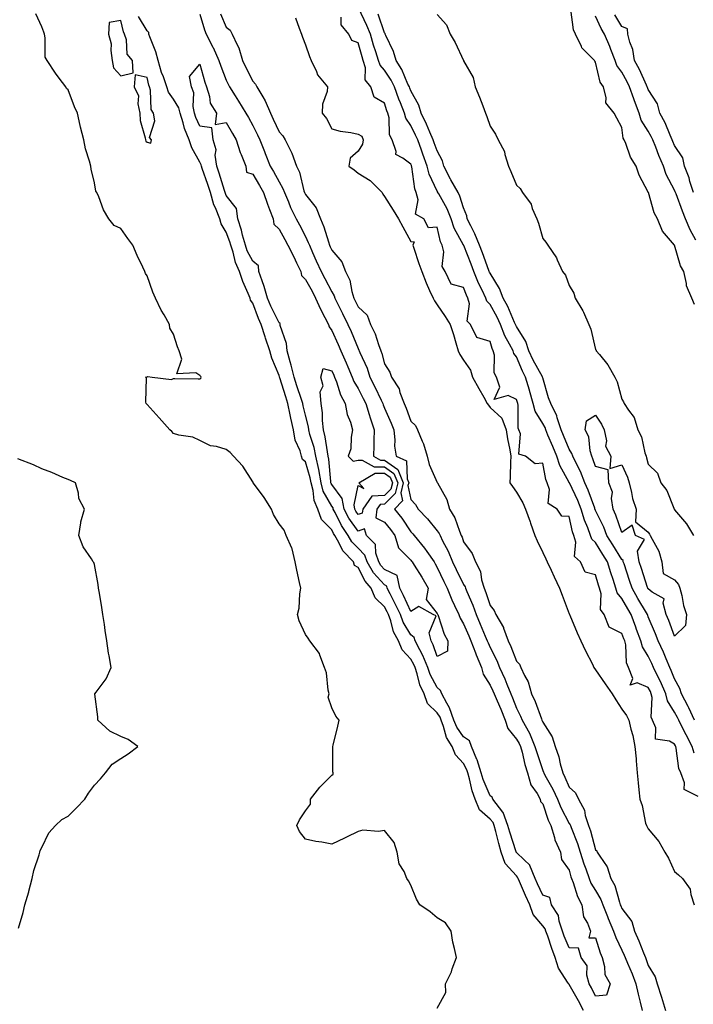
# Model space of a CAD drawing. Units: inches. Extents: x 950003 to 952643, y 7218698 to 7221338.
# Drawn here: x 950690 to 950945, y 7220704 to 7221077 of the extents above; entities that cross this region are included whole.
import ezdxf

# ---------------------------------------------------------------- set-up
doc = ezdxf.new("R2010")
doc.units = ezdxf.units.IN
doc.header["$MEASUREMENT"] = 0
doc.layers.add('Contour_95007218', color=7, linetype='Continuous', true_color=0x9c80eb)

msp = doc.modelspace()

# ---------------------------------------------------------------- linework, layer by layer
at = {"layer": 'Contour_95007218'}
for points in [[(950848.05, 7220702.7, 3186), (950851.26, 7220708.72, 3186), (950851.18, 7220711.92, 3186), (950853.47, 7220716.49, 3186), (950853.74, 7220717.62, 3186), (950855.28, 7220721.92, 3186), (950854.62, 7220725.34, 3186), (950853.92, 7220727.78, 3186), (950853.29, 7220731.92, 3186), (950851.17, 7220735.05, 3186), (950848.05, 7220737.02, 3186), (950845.38, 7220739.26, 3186), (950841.4, 7220741.92, 3186), (950840.19, 7220744.07, 3186), (950838.05, 7220749.36, 3186), (950837.15, 7220751.02, 3186), (950836.45, 7220751.92, 3186), (950835.43, 7220754.54, 3186), (950833.65, 7220757.51, 3186), (950832.8, 7220761.92, 3186), (950831.64, 7220765.51, 3186), (950828.05, 7220770.03, 3186), (950825.78, 7220769.65, 3186), (950819.77, 7220770.2, 3186), (950818.05, 7220769.67, 3186), (950813.66, 7220767.53, 3186), (950812.84, 7220767.12, 3186), (950808.05, 7220764.95, 3186), (950804.32, 7220765.65, 3186), (950802.02, 7220765.9, 3186), (950798.05, 7220766.8, 3186), (950795.81, 7220769.69, 3186), (950794.79, 7220771.92, 3186), (950795.78, 7220774.19, 3186), (950798.05, 7220777.56, 3186), (950799.91, 7220780.06, 3186), (950799.92, 7220781.92, 3186), (950803.45, 7220786.53, 3186), (950808.05, 7220791.06, 3186), (950808.52, 7220791.45, 3186), (950808.54, 7220791.92, 3186), (950808.49, 7220792.35, 3186), (950808.49, 7220801.49, 3186), (950808.45, 7220801.92, 3186), (950808.59, 7220802.45, 3186), (950810.29, 7220809.67, 3186), (950810.89, 7220811.92, 3186), (950809.6, 7220813.46, 3186), (950808.05, 7220816.57, 3186), (950806.71, 7220820.59, 3186), (950806.99, 7220821.92, 3186), (950806.64, 7220823.33, 3186), (950805.99, 7220829.85, 3186), (950805.25, 7220831.92, 3186), (950803.47, 7220836.51, 3186), (950803.33, 7220837.21, 3186), (950799.7, 7220841.92, 3186), (950799.13, 7220842.99, 3186), (950798.05, 7220844.42, 3186), (950795.7, 7220849.56, 3186), (950795.07, 7220851.92, 3186), (950795.64, 7220854.34, 3186), (950795.96, 7220859.83, 3186), (950796.32, 7220861.92, 3186), (950795.85, 7220864.11, 3186), (950794.83, 7220868.7, 3186), (950794.15, 7220871.92, 3186), (950793.01, 7220876.88, 3186), (950792.87, 7220877.1, 3186), (950790.79, 7220881.92, 3186), (950790.01, 7220883.89, 3186), (950788.05, 7220886.37, 3186), (950785.97, 7220889.83, 3186), (950785.18, 7220891.92, 3186), (950782.41, 7220896.28, 3186), (950778.71, 7220901.26, 3186), (950778.24, 7220901.92, 3186), (950778.23, 7220902.1, 3186), (950778.05, 7220902.25, 3186), (950774.34, 7220908.21, 3186), (950770.74, 7220911.92, 3186), (950769.47, 7220913.33, 3186), (950768.05, 7220914.5, 3186), (950764.35, 7220915.61, 3186), (950762.03, 7220915.9, 3186), (950758.05, 7220917.96, 3186), (950755.3, 7220919.17, 3186), (950749.98, 7220919.99, 3186), (950748.05, 7220920.57, 3186), (950747.4, 7220921.28, 3186), (950746.57, 7220921.92, 3186), (950742.6, 7220926.47, 3186), (950738.05, 7220931.61, 3186), (950737.88, 7220931.74, 3186), (950737.71, 7220931.92, 3186), (950737.5, 7220932.47, 3186), (950737.81, 7220941.69, 3186), (950737.43, 7220941.92, 3186), (950737.9, 7220942.06, 3186), (950738.05, 7220942.1, 3186), (950738.28, 7220942.15, 3186), (950739.92, 7220941.92, 3186), (950747.2, 7220941.08, 3186), (950748.05, 7220941.43, 3186), (950748.54, 7220941.43, 3186), (950757.39, 7220941.26, 3186), (950758.05, 7220941.24, 3186), (950758.41, 7220941.55, 3186), (950758.45, 7220941.92, 3186), (950758.36, 7220942.23, 3186), (950758.05, 7220942.58, 3186), (950756.47, 7220943.5, 3186), (950749.27, 7220943.15, 3186), (950751.23, 7220948.74, 3186), (950750.16, 7220951.92, 3186), (950749.57, 7220953.44, 3186), (950748.05, 7220958.17, 3186), (950746.59, 7220960.47, 3186), (950746.45, 7220961.92, 3186), (950744.45, 7220965.51, 3186), (950743.4, 7220967.27, 3186), (950741.24, 7220971.92, 3186), (950740.23, 7220974.09, 3186), (950738.05, 7220980.26, 3186), (950737.38, 7220981.24, 3186), (950737.17, 7220981.92, 3186), (950736.4, 7220983.56, 3186), (950734.18, 7220988.05, 3186), (950732.54, 7220991.92, 3186), (950730.66, 7220994.52, 3186), (950728.05, 7220998.21, 3186), (950725.54, 7220999.42, 3186), (950723.45, 7221001.92, 3186), (950721.46, 7221005.32, 3186), (950719.67, 7221010.3, 3186), (950718.96, 7221011.92, 3186), (950718.55, 7221012.43, 3186), (950718.05, 7221015.61, 3186), (950716.82, 7221020.69, 3186), (950716.65, 7221021.92, 3186), (950716.2, 7221023.78, 3186), (950714.65, 7221028.52, 3186), (950713.97, 7221031.92, 3186), (950712.74, 7221036.61, 3186), (950712.64, 7221037.33, 3186), (950711.67, 7221041.92, 3186), (950710.51, 7221044.38, 3186), (950708.05, 7221050.79, 3186), (950707.46, 7221051.33, 3186), (950707.21, 7221051.92, 3186), (950704.66, 7221055.3, 3186), (950703.26, 7221057.13, 3186), (950700.09, 7221061.92, 3186), (950699.33, 7221063.19, 3186), (950699.41, 7221070.55, 3186), (950699.05, 7221071.92, 3186), (950698.79, 7221072.66, 3186), (950698.05, 7221074.65, 3186), (950695.76, 7221079.63, 3186)], [(950903.53, 7220701.92, 3185), (950901.66, 7220705.53, 3185), (950898.05, 7220711.74, 3185), (950897.95, 7220711.82, 3185), (950897.89, 7220711.92, 3185), (950897.71, 7220712.27, 3185), (950893.99, 7220717.86, 3185), (950892.72, 7220721.92, 3185), (950891.43, 7220725.3, 3185), (950889.92, 7220730.05, 3185), (950889.27, 7220731.92, 3185), (950888.96, 7220732.84, 3185), (950888.05, 7220733.97, 3185), (950884.43, 7220738.29, 3185), (950883.1, 7220741.92, 3185), (950881.54, 7220745.42, 3185), (950879.26, 7220750.71, 3185), (950878.73, 7220751.92, 3185), (950878.53, 7220752.41, 3185), (950878.05, 7220752.86, 3185), (950873.75, 7220757.62, 3185), (950872.31, 7220761.92, 3185), (950871.33, 7220765.2, 3185), (950870.2, 7220769.77, 3185), (950869.6, 7220771.92, 3185), (950869.19, 7220773.07, 3185), (950868.05, 7220774.4, 3185), (950864.08, 7220777.96, 3185), (950862.46, 7220781.92, 3185), (950861.3, 7220785.16, 3185), (950860.28, 7220789.69, 3185), (950859.62, 7220791.92, 3185), (950859.23, 7220793.11, 3185), (950858.05, 7220795.51, 3185), (950854.91, 7220798.78, 3185), (950853.73, 7220801.92, 3185), (950851.51, 7220805.38, 3185), (950850.46, 7220809.52, 3185), (950849.51, 7220811.92, 3185), (950849.12, 7220812.99, 3185), (950848.05, 7220814.71, 3185), (950844.38, 7220818.25, 3185), (950843.05, 7220821.92, 3185), (950841.49, 7220825.36, 3185), (950840.45, 7220829.52, 3185), (950839.63, 7220831.92, 3185), (950839.17, 7220833.03, 3185), (950838.05, 7220834.99, 3185), (950834.68, 7220838.54, 3185), (950833.28, 7220841.92, 3185), (950831.49, 7220845.36, 3185), (950830.38, 7220849.58, 3185), (950829.52, 7220851.92, 3185), (950829.05, 7220852.92, 3185), (950828.05, 7220854.85, 3185), (950824.46, 7220858.33, 3185), (950822.93, 7220861.92, 3185), (950820.67, 7220864.54, 3185), (950818.05, 7220869.77, 3185), (950816.68, 7220870.55, 3185), (950816.27, 7220871.92, 3185), (950812.21, 7220876.08, 3185), (950810.76, 7220879.21, 3185), (950809.21, 7220881.92, 3185), (950808.74, 7220882.6, 3185), (950808.05, 7220884.03, 3185), (950804.12, 7220887.99, 3185), (950802.75, 7220891.92, 3185), (950801.31, 7220895.18, 3185), (950800.98, 7220898.99, 3185), (950800.2, 7220901.92, 3185), (950799.89, 7220903.76, 3185), (950798.05, 7220909.83, 3185), (950796.89, 7220910.75, 3185), (950796.54, 7220911.92, 3185), (950795.99, 7220913.99, 3185), (950794.14, 7220918.01, 3185), (950793.55, 7220921.92, 3185), (950792.55, 7220926.43, 3185), (950792.32, 7220927.66, 3185), (950791.41, 7220931.92, 3185), (950790.58, 7220934.46, 3185), (950788.29, 7220941.67, 3185), (950788.22, 7220941.92, 3185), (950788.19, 7220942.06, 3185), (950788.05, 7220942.53, 3185), (950785.27, 7220949.13, 3185), (950784.54, 7220951.92, 3185), (950782.88, 7220956.74, 3185), (950782.74, 7220957.23, 3185), (950781.21, 7220961.92, 3185), (950780.22, 7220964.09, 3185), (950778.05, 7220969.93, 3185), (950777.25, 7220971.12, 3185), (950777.05, 7220971.92, 3185), (950776.39, 7220973.58, 3185), (950774.29, 7220978.17, 3185), (950773.04, 7220981.92, 3185), (950771.52, 7220985.4, 3185), (950770.63, 7220989.34, 3185), (950769.79, 7220991.92, 3185), (950769.41, 7220993.27, 3185), (950768.05, 7220996.9, 3185), (950766.11, 7220999.99, 3185), (950765.55, 7221001.92, 3185), (950763.93, 7221006.04, 3185), (950763.34, 7221007.21, 3185), (950762.05, 7221011.92, 3185), (950761.09, 7221014.95, 3185), (950758.94, 7221021.02, 3185), (950758.65, 7221021.92, 3185), (950758.57, 7221022.45, 3185), (950758.05, 7221023.37, 3185), (950754.92, 7221028.8, 3185), (950753.95, 7221031.92, 3185), (950752.24, 7221036.12, 3185), (950751.7, 7221038.27, 3185), (950750.51, 7221041.92, 3185), (950750.09, 7221043.95, 3185), (950748.05, 7221047.29, 3185), (950746.08, 7221049.95, 3185), (950745.51, 7221051.92, 3185), (950744.17, 7221055.79, 3185), (950743.52, 7221057.39, 3185), (950742.23, 7221061.92, 3185), (950741.33, 7221065.2, 3185), (950739.06, 7221070.9, 3185), (950738.72, 7221071.92, 3185), (950738.66, 7221072.53, 3185), (950738.05, 7221073.21, 3185), (950734.76, 7221078.62, 3185)], [(950758.05, 7221079.5, 3185), (950759.72, 7221073.6, 3185), (950760.38, 7221071.92, 3185), (950762.99, 7221066.98, 3185), (950763.03, 7221066.9, 3185), (950765.27, 7221061.92, 3185), (950765.94, 7221059.81, 3185), (950768.05, 7221054.48, 3185), (950768.88, 7221052.76, 3185), (950769.3, 7221051.92, 3185), (950771.38, 7221048.58, 3185), (950772.68, 7221046.55, 3185), (950775.45, 7221041.92, 3185), (950776.4, 7221040.28, 3185), (950778.05, 7221037.33, 3185), (950779.92, 7221033.8, 3185), (950780.8, 7221031.92, 3185), (950782.55, 7221027.43, 3185), (950782.83, 7221026.71, 3185), (950784.68, 7221021.92, 3185), (950785.94, 7221019.81, 3185), (950788.05, 7221015.94, 3185), (950789.54, 7221013.42, 3185), (950790.07, 7221011.92, 3185), (950791.57, 7221008.4, 3185), (950792.4, 7221006.26, 3185), (950794.52, 7221001.92, 3185), (950795.77, 7220999.63, 3185), (950798.05, 7220995.18, 3185), (950799.14, 7220993.01, 3185), (950799.54, 7220991.92, 3185), (950800.76, 7220989.21, 3185), (950802.17, 7220986.04, 3185), (950804.02, 7220981.92, 3185), (950805.45, 7220979.32, 3185), (950808.05, 7220974.24, 3185), (950808.92, 7220972.78, 3185), (950809.19, 7220971.92, 3185), (950810.33, 7220969.63, 3185), (950812.13, 7220966, 3185), (950814.19, 7220961.92, 3185), (950815.38, 7220959.26, 3185), (950818.05, 7220952.78, 3185), (950818.34, 7220952.21, 3185), (950818.45, 7220951.92, 3185), (950818.71, 7220951.26, 3185), (950821.41, 7220945.28, 3185), (950822.52, 7220941.92, 3185), (950824.39, 7220938.27, 3185), (950826.8, 7220933.17, 3185), (950827.41, 7220931.92, 3185), (950827.56, 7220931.43, 3185), (950828.05, 7220930.14, 3185), (950830.58, 7220924.46, 3185), (950831.57, 7220921.92, 3185), (950831.98, 7220917.99, 3185), (950831.86, 7220915.73, 3185), (950832.42, 7220911.92, 3185), (950836.32, 7220910.18, 3185), (950836.58, 7220903.4, 3185), (950837.21, 7220901.92, 3185), (950836.94, 7220900.81, 3185), (950838.05, 7220895.55, 3185), (950839.78, 7220893.64, 3185), (950840.84, 7220891.92, 3185), (950844.38, 7220888.25, 3185), (950848.05, 7220883.66, 3185), (950848.76, 7220882.62, 3185), (950849.08, 7220881.92, 3185), (950850.04, 7220879.93, 3185), (950852.13, 7220876, 3185), (950853.8, 7220871.92, 3185), (950855.18, 7220869.05, 3185), (950858.05, 7220863.31, 3185), (950858.6, 7220862.47, 3185), (950858.77, 7220861.92, 3185), (950859.26, 7220860.71, 3185), (950861.58, 7220855.46, 3185), (950862.83, 7220851.92, 3185), (950864.37, 7220848.25, 3185), (950866.25, 7220843.72, 3185), (950867.01, 7220841.92, 3185), (950867.3, 7220841.16, 3185), (950868.05, 7220839.42, 3185), (950870.61, 7220834.48, 3185), (950871.69, 7220831.92, 3185), (950873.69, 7220827.56, 3185), (950874.46, 7220825.51, 3185), (950875.91, 7220821.92, 3185), (950876.56, 7220820.42, 3185), (950878.05, 7220816.51, 3185), (950879.58, 7220813.46, 3185), (950880.21, 7220811.92, 3185), (950883.02, 7220806.96, 3185), (950883.04, 7220806.92, 3185), (950885.1, 7220801.92, 3185), (950885.74, 7220799.6, 3185), (950888.05, 7220792.8, 3185), (950888.33, 7220792.21, 3185), (950888.42, 7220791.92, 3185), (950888.84, 7220791.12, 3185), (950891.91, 7220785.79, 3185), (950893.67, 7220781.92, 3185), (950894.91, 7220778.78, 3185), (950898.05, 7220772.78, 3185), (950898.4, 7220772.27, 3185), (950898.51, 7220771.92, 3185), (950898.77, 7220771.2, 3185), (950901.26, 7220765.14, 3185), (950902.29, 7220761.92, 3185), (950903.65, 7220757.51, 3185), (950904.37, 7220755.59, 3185), (950905.64, 7220751.92, 3185), (950906.31, 7220750.18, 3185), (950908.05, 7220747.29, 3185), (950910.06, 7220743.93, 3185), (950910.82, 7220741.92, 3185), (950912.54, 7220737.43, 3185), (950912.8, 7220736.67, 3185), (950914.86, 7220731.92, 3185), (950915.7, 7220729.58, 3185), (950918.05, 7220724.69, 3185), (950918.94, 7220722.8, 3185), (950919.3, 7220721.92, 3185), (950920.15, 7220719.83, 3185), (950921.89, 7220715.77, 3185), (950923.29, 7220711.92, 3185), (950924.19, 7220708.07, 3185), (950924.94, 7220705.03, 3185), (950925.69, 7220701.92, 3185)], [(950765.82, 7221079.69, 3186), (950768.05, 7221074.62, 3186), (950769.54, 7221073.4, 3186), (950770.29, 7221071.92, 3186), (950772.16, 7221067.82, 3186), (950772.82, 7221066.69, 3186), (950774.16, 7221061.92, 3186), (950775.43, 7221059.3, 3186), (950778.05, 7221054.13, 3186), (950779.16, 7221053.03, 3186), (950779.59, 7221051.92, 3186), (950781.86, 7221048.11, 3186), (950782.82, 7221046.69, 3186), (950784.74, 7221041.92, 3186), (950785.86, 7221039.73, 3186), (950788.05, 7221034.87, 3186), (950789.46, 7221033.33, 3186), (950790.34, 7221031.92, 3186), (950792.63, 7221027.33, 3186), (950792.94, 7221026.8, 3186), (950794.68, 7221021.92, 3186), (950795.81, 7221019.67, 3186), (950797.46, 7221012.51, 3186), (950797.67, 7221011.92, 3186), (950797.78, 7221011.65, 3186), (950798.05, 7221011.14, 3186), (950802.18, 7221006.06, 3186), (950803.71, 7221001.92, 3186), (950805.06, 7220998.93, 3186), (950806.75, 7220993.23, 3186), (950807.22, 7220991.92, 3186), (950807.47, 7220991.35, 3186), (950808.05, 7220990.06, 3186), (950811.82, 7220985.69, 3186), (950813.28, 7220981.92, 3186), (950814.85, 7220978.72, 3186), (950815.6, 7220974.36, 3186), (950816.38, 7220971.92, 3186), (950816.94, 7220970.81, 3186), (950818.05, 7220968.62, 3186), (950821.48, 7220965.36, 3186), (950822.75, 7220961.92, 3186), (950824.44, 7220958.31, 3186), (950825.7, 7220954.26, 3186), (950826.59, 7220951.92, 3186), (950827.01, 7220950.87, 3186), (950828.05, 7220947, 3186), (950830, 7220943.87, 3186), (950830.63, 7220941.92, 3186), (950833.56, 7220937.43, 3186), (950833.87, 7220936.1, 3186), (950835.5, 7220931.92, 3186), (950836.25, 7220930.12, 3186), (950838.05, 7220925.18, 3186), (950839.74, 7220923.62, 3186), (950840.61, 7220921.92, 3186), (950842.28, 7220917.68, 3186), (950842.79, 7220916.65, 3186), (950844.17, 7220911.92, 3186), (950844.98, 7220908.85, 3186), (950848.05, 7220901.98, 3186), (950848.11, 7220901.86, 3186), (950851.68, 7220895.55, 3186), (950852.68, 7220891.92, 3186), (950854.76, 7220888.62, 3186), (950856.43, 7220883.54, 3186), (950857.13, 7220881.92, 3186), (950857.43, 7220881.3, 3186), (950858.05, 7220879.56, 3186), (950861.22, 7220875.1, 3186), (950862.49, 7220871.92, 3186), (950864.43, 7220868.29, 3186), (950864.85, 7220865.12, 3186), (950865.85, 7220861.92, 3186), (950866.48, 7220860.36, 3186), (950868.05, 7220855.34, 3186), (950869.66, 7220853.52, 3186), (950870.29, 7220851.92, 3186), (950873.16, 7220847.04, 3186), (950873.21, 7220846.76, 3186), (950874.89, 7220841.92, 3186), (950875.92, 7220839.79, 3186), (950878.05, 7220834.22, 3186), (950879.2, 7220833.07, 3186), (950879.69, 7220831.92, 3186), (950881.09, 7220828.87, 3186), (950882.54, 7220826.41, 3186), (950883.8, 7220821.92, 3186), (950885.15, 7220819.01, 3186), (950887.52, 7220812.45, 3186), (950887.74, 7220811.92, 3186), (950887.84, 7220811.72, 3186), (950888.05, 7220811.1, 3186), (950891.66, 7220805.53, 3186), (950892.7, 7220801.92, 3186), (950894.2, 7220798.07, 3186), (950894.66, 7220795.3, 3186), (950895.62, 7220791.92, 3186), (950896.47, 7220790.34, 3186), (950898.05, 7220786.51, 3186), (950900.51, 7220784.38, 3186), (950901.58, 7220781.92, 3186), (950903.92, 7220777.78, 3186), (950904.17, 7220775.81, 3186), (950905.4, 7220771.92, 3186), (950906.12, 7220769.99, 3186), (950908.05, 7220762.82, 3186), (950908.49, 7220762.35, 3186), (950908.69, 7220761.92, 3186), (950909.64, 7220760.32, 3186), (950912.48, 7220756.35, 3186), (950913.89, 7220751.92, 3186), (950915.33, 7220749.19, 3186), (950917.09, 7220742.88, 3186), (950917.45, 7220741.92, 3186), (950917.62, 7220741.49, 3186), (950918.05, 7220740.57, 3186), (950921.78, 7220735.65, 3186), (950922.84, 7220731.92, 3186), (950924.46, 7220728.33, 3186), (950926.24, 7220723.74, 3186), (950926.99, 7220721.92, 3186), (950927.29, 7220721.16, 3186), (950928.05, 7220718.91, 3186), (950930.71, 7220714.58, 3186), (950931.45, 7220711.92, 3186), (950933.07, 7220706.94, 3186), (950933.08, 7220706.88, 3186), (950934.56, 7220701.92, 3186)], [(950945.49, 7220799.36, 3186), (950944.76, 7220801.92, 3186), (950942.43, 7220806.3, 3186), (950941.19, 7220808.78, 3186), (950939.59, 7220811.92, 3186), (950939.09, 7220812.97, 3186), (950938.05, 7220814.91, 3186), (950935.33, 7220819.21, 3186), (950934.73, 7220821.92, 3186), (950932.7, 7220826.57, 3186), (950931.97, 7220827.99, 3186), (950930.06, 7220831.92, 3186), (950929.47, 7220833.33, 3186), (950928.05, 7220836.14, 3186), (950925.84, 7220839.71, 3186), (950925.29, 7220841.92, 3186), (950923.65, 7220846.33, 3186), (950923.32, 7220847.19, 3186), (950921.55, 7220851.92, 3186), (950920.25, 7220854.13, 3186), (950918.05, 7220858.03, 3186), (950916.3, 7220860.16, 3186), (950915.81, 7220861.92, 3186), (950914.75, 7220865.22, 3186), (950913.89, 7220867.76, 3186), (950912.61, 7220871.92, 3186), (950910.86, 7220874.73, 3186), (950908.05, 7220879.19, 3186), (950906.63, 7220880.51, 3186), (950906.21, 7220881.92, 3186), (950905.16, 7220884.81, 3186), (950903.89, 7220887.76, 3186), (950902.66, 7220891.92, 3186), (950901.35, 7220895.22, 3186), (950898.15, 7220901.82, 3186), (950898.11, 7220901.92, 3186), (950898.05, 7220902.04, 3186), (950894.51, 7220908.38, 3186), (950893.39, 7220911.92, 3186), (950891.82, 7220915.69, 3186), (950890.03, 7220919.93, 3186), (950889.2, 7220921.92, 3186), (950888.92, 7220922.8, 3186), (950888.05, 7220924.36, 3186), (950885.13, 7220928.99, 3186), (950884.43, 7220931.92, 3186), (950883.04, 7220936.92, 3186), (950883.03, 7220936.94, 3186), (950881.52, 7220941.92, 3186), (950880.33, 7220944.21, 3186), (950878.05, 7220949.56, 3186), (950877.05, 7220950.92, 3186), (950876.8, 7220951.92, 3186), (950875.49, 7220954.48, 3186), (950873.69, 7220957.56, 3186), (950872.02, 7220961.92, 3186), (950870.77, 7220964.63, 3186), (950868.05, 7220969.44, 3186), (950866.81, 7220970.67, 3186), (950866.47, 7220971.92, 3186), (950865.03, 7220974.95, 3186), (950863.68, 7220977.55, 3186), (950861.89, 7220981.92, 3186), (950860.84, 7220984.71, 3186), (950858.11, 7220991.86, 3186), (950858.09, 7220991.92, 3186), (950858.05, 7220992, 3186), (950854.5, 7220998.37, 3186), (950853.29, 7221001.92, 3186), (950851.83, 7221005.69, 3186), (950848.58, 7221011.39, 3186), (950848.31, 7221011.92, 3186), (950848.22, 7221012.08, 3186), (950848.05, 7221012.43, 3186), (950845.02, 7221018.89, 3186), (950844.23, 7221021.92, 3186), (950842.59, 7221026.45, 3186), (950842.07, 7221027.9, 3186), (950840.63, 7221031.92, 3186), (950839.83, 7221033.7, 3186), (950838.05, 7221037.29, 3186), (950836.17, 7221040.03, 3186), (950835.65, 7221041.92, 3186), (950834.09, 7221045.88, 3186), (950833.46, 7221047.33, 3186), (950831.86, 7221051.92, 3186), (950830.62, 7221054.48, 3186), (950828.05, 7221058.31, 3186), (950826.33, 7221060.2, 3186), (950825.81, 7221061.92, 3186), (950824.79, 7221065.18, 3186), (950823.92, 7221067.78, 3186), (950822.69, 7221071.92, 3186), (950821.37, 7221075.24, 3186), (950818.12, 7221081.86, 3186)], [(950945.62, 7220811.92, 3185), (950943.41, 7220816.57, 3185), (950943.19, 7220817.06, 3185), (950940.67, 7220821.92, 3185), (950940.07, 7220823.93, 3185), (950938.05, 7220827.6, 3185), (950936.8, 7220830.67, 3185), (950936.19, 7220831.92, 3185), (950934.84, 7220835.12, 3185), (950933.83, 7220837.7, 3185), (950931.84, 7220841.92, 3185), (950930.77, 7220844.63, 3185), (950928.05, 7220851.12, 3185), (950927.84, 7220851.71, 3185), (950927.76, 7220851.92, 3185), (950927.33, 7220852.64, 3185), (950924.12, 7220857.99, 3185), (950921.9, 7220861.92, 3185), (950920.94, 7220864.81, 3185), (950918.86, 7220871.12, 3185), (950918.59, 7220871.92, 3185), (950918.52, 7220872.39, 3185), (950918.05, 7220872.8, 3185), (950914.56, 7220878.42, 3185), (950912.36, 7220881.92, 3185), (950911.16, 7220885.03, 3185), (950908.05, 7220891.43, 3185), (950907.9, 7220891.76, 3185), (950907.85, 7220891.92, 3185), (950907.74, 7220892.23, 3185), (950905.27, 7220899.13, 3185), (950904.01, 7220901.92, 3185), (950902.33, 7220906.2, 3185), (950900.69, 7220909.28, 3185), (950899.43, 7220911.92, 3185), (950899.11, 7220912.97, 3185), (950898.05, 7220914.6, 3185), (950895.9, 7220919.77, 3185), (950895, 7220921.92, 3185), (950893.51, 7220926.45, 3185), (950893.34, 7220927.21, 3185), (950891.17, 7220931.92, 3185), (950890.25, 7220934.13, 3185), (950888.05, 7220941.63, 3185), (950887.99, 7220941.86, 3185), (950887.98, 7220941.92, 3185), (950887.89, 7220942.08, 3185), (950884.46, 7220948.33, 3185), (950882.8, 7220951.92, 3185), (950881.59, 7220955.46, 3185), (950878.05, 7220961.18, 3185), (950877.78, 7220961.65, 3185), (950877.68, 7220961.92, 3185), (950877.36, 7220962.62, 3185), (950874.8, 7220968.68, 3185), (950873.07, 7220971.92, 3185), (950871.6, 7220975.47, 3185), (950868.05, 7220981.31, 3185), (950867.84, 7220981.71, 3185), (950867.76, 7220981.92, 3185), (950867.59, 7220982.39, 3185), (950865.14, 7220989.01, 3185), (950864.04, 7220991.92, 3185), (950862.33, 7220996.2, 3185), (950860.71, 7220999.26, 3185), (950859.43, 7221001.92, 3185), (950859.23, 7221003.11, 3185), (950858.05, 7221006.04, 3185), (950856.66, 7221010.53, 3185), (950855.96, 7221011.92, 3185), (950853.25, 7221016.72, 3185), (950853.1, 7221016.98, 3185), (950850.55, 7221021.92, 3185), (950850.01, 7221023.87, 3185), (950848.05, 7221027.68, 3185), (950846.91, 7221030.79, 3185), (950846.51, 7221031.92, 3185), (950845.23, 7221034.75, 3185), (950843.9, 7221037.78, 3185), (950841.92, 7221041.92, 3185), (950841.09, 7221044.95, 3185), (950838.05, 7221050.49, 3185), (950837.62, 7221051.49, 3185), (950837.47, 7221051.92, 3185), (950836.93, 7221053.03, 3185), (950834.64, 7221058.5, 3185), (950832.51, 7221061.92, 3185), (950831.42, 7221065.3, 3185), (950828.54, 7221071.43, 3185), (950828.34, 7221071.92, 3185), (950828.3, 7221072.17, 3185), (950828.05, 7221072.47, 3185), (950825.57, 7221079.44, 3185)], [(950848.05, 7221079.38, 3185), (950851.58, 7221075.46, 3185), (950852.95, 7221071.92, 3185), (950854.86, 7221068.74, 3185), (950858, 7221061.98, 3185), (950858.02, 7221061.92, 3185), (950858.05, 7221061.86, 3185), (950861.62, 7221055.49, 3185), (950862.41, 7221051.92, 3185), (950864.12, 7221047.99, 3185), (950865.27, 7221044.71, 3185), (950866.34, 7221041.92, 3185), (950866.85, 7221040.73, 3185), (950868.05, 7221037.04, 3185), (950870.15, 7221034.03, 3185), (950871.12, 7221031.92, 3185), (950873.55, 7221027.43, 3185), (950873.67, 7221026.3, 3185), (950875.01, 7221021.92, 3185), (950876, 7221019.87, 3185), (950878.05, 7221014.63, 3185), (950879.5, 7221013.37, 3185), (950880.31, 7221011.92, 3185), (950883.63, 7221007.49, 3185), (950884.06, 7221005.9, 3185), (950885.77, 7221001.92, 3185), (950886.45, 7221000.32, 3185), (950888.05, 7220994.52, 3185), (950889.25, 7220993.13, 3185), (950890.01, 7220991.92, 3185), (950893.27, 7220987.15, 3185), (950893.51, 7220986.45, 3185), (950895.56, 7220981.92, 3185), (950896.73, 7220980.59, 3185), (950898.05, 7220976.71, 3185), (950899.84, 7220973.72, 3185), (950900.34, 7220971.92, 3185), (950903.25, 7220967.12, 3185), (950903.46, 7220966.51, 3185), (950905.48, 7220961.92, 3185), (950906.28, 7220960.16, 3185), (950908.05, 7220952.43, 3185), (950908.25, 7220952.12, 3185), (950908.34, 7220951.92, 3185), (950909.51, 7220950.47, 3185), (950912.73, 7220946.59, 3185), (950915.32, 7220941.92, 3185), (950916.31, 7220940.18, 3185), (950918.05, 7220933.62, 3185), (950918.7, 7220932.58, 3185), (950918.96, 7220931.92, 3185), (950920.55, 7220929.42, 3185), (950922.72, 7220926.59, 3185), (950924.13, 7220921.92, 3185), (950925.45, 7220919.32, 3185), (950926.77, 7220913.21, 3185), (950927.21, 7220911.92, 3185), (950927.44, 7220911.31, 3185), (950928.05, 7220908.95, 3185), (950931.59, 7220905.47, 3185), (950932.8, 7220901.92, 3185), (950935.09, 7220898.97, 3185), (950937.75, 7220892.21, 3185), (950937.9, 7220891.92, 3185), (950937.96, 7220891.82, 3185), (950938.05, 7220891.67, 3185), (950942.5, 7220886.37, 3185), (950945.26, 7220881.92, 3185)], [(950945.57, 7220969.44, 3185), (950944.53, 7220971.92, 3185), (950942.61, 7220976.49, 3185), (950942.58, 7220977.39, 3185), (950941.49, 7220981.92, 3185), (950940.22, 7220984.09, 3185), (950938.05, 7220991.92, 3185), (950933.41, 7220997.29, 3185), (950931.62, 7221001.92, 3185), (950930.31, 7221004.17, 3185), (950928.09, 7221011.88, 3185), (950928.06, 7221011.94, 3185), (950928.05, 7221012, 3185), (950924.56, 7221018.44, 3185), (950923.53, 7221021.92, 3185), (950921.36, 7221025.24, 3185), (950919.55, 7221030.42, 3185), (950918.88, 7221031.92, 3185), (950918.6, 7221032.47, 3185), (950918.05, 7221036.57, 3185), (950916.17, 7221040.05, 3185), (950915.13, 7221041.92, 3185), (950911.99, 7221045.87, 3185), (950912.15, 7221047.82, 3185), (950911.04, 7221051.92, 3185), (950909.87, 7221053.74, 3185), (950908.05, 7221061.33, 3185), (950907.75, 7221061.63, 3185), (950907.65, 7221061.92, 3185), (950902.84, 7221066.72, 3185), (950902.69, 7221067.29, 3185), (950900.5, 7221071.92, 3185), (950899.73, 7221073.6, 3185), (950898.74, 7221081.24, 3185)], [(950946.15, 7220993.83, 3184), (950943.9, 7220997.76, 3184), (950942.21, 7221001.92, 3184), (950941.01, 7221004.89, 3184), (950938.6, 7221011.37, 3184), (950938.38, 7221011.92, 3184), (950938.3, 7221012.17, 3184), (950938.05, 7221012.74, 3184), (950934.86, 7221018.74, 3184), (950933.79, 7221021.92, 3184), (950932.08, 7221025.96, 3184), (950930.87, 7221029.09, 3184), (950929.74, 7221031.92, 3184), (950929.21, 7221033.09, 3184), (950928.05, 7221035.12, 3184), (950925.41, 7221039.28, 3184), (950924.59, 7221041.92, 3184), (950922.82, 7221046.69, 3184), (950922.58, 7221047.39, 3184), (950920.98, 7221051.92, 3184), (950920.03, 7221053.91, 3184), (950918.05, 7221057.53, 3184), (950916.19, 7221060.06, 3184), (950915.47, 7221061.92, 3184), (950913.84, 7221066.12, 3184), (950913.43, 7221067.29, 3184), (950911.44, 7221071.92, 3184), (950910.23, 7221074.09, 3184), (950908.05, 7221078.74, 3184)], [(950945.2, 7221011.92, 3183), (950943.86, 7221016.1, 3183), (950943.53, 7221017.41, 3183), (950941.79, 7221021.92, 3183), (950941.2, 7221025.06, 3183), (950938.05, 7221029.73, 3183), (950937.39, 7221031.26, 3183), (950937.11, 7221031.92, 3183), (950936.33, 7221033.64, 3183), (950934.42, 7221038.29, 3183), (950932.48, 7221041.92, 3183), (950931.62, 7221045.49, 3183), (950928.05, 7221050.96, 3183), (950927.78, 7221051.65, 3183), (950927.69, 7221051.92, 3183), (950927.35, 7221052.62, 3183), (950924.67, 7221058.54, 3183), (950922.89, 7221061.92, 3183), (950922.2, 7221066.08, 3183), (950921.12, 7221068.85, 3183), (950920.35, 7221071.92, 3183), (950920.13, 7221073.99, 3183), (950918.05, 7221074.79, 3183), (950915.42, 7221079.28, 3183)], [(950794.3, 7221078.17, 3187), (950795.73, 7221074.24, 3187), (950796.57, 7221071.92, 3187), (950796.96, 7221070.83, 3187), (950798.05, 7221067.86, 3187), (950799.64, 7221063.52, 3187), (950800.24, 7221061.92, 3187), (950802.19, 7221057.78, 3187), (950802.61, 7221056.47, 3187), (950806.48, 7221051.92, 3187), (950806.33, 7221050.2, 3187), (950804.52, 7221045.44, 3187), (950804.38, 7221041.92, 3187), (950806.07, 7221039.93, 3187), (950808.05, 7221036.04, 3187), (950811.25, 7221035.12, 3187), (950815.29, 7221034.67, 3187), (950818.05, 7221034.07, 3187), (950819.39, 7221033.27, 3187), (950819.89, 7221031.92, 3187), (950819.69, 7221030.28, 3187), (950818.05, 7221027.62, 3187), (950815.04, 7221024.93, 3187), (950814.49, 7221021.92, 3187), (950816.58, 7221020.44, 3187), (950818.05, 7221019.28, 3187), (950822.61, 7221016.47, 3187), (950827.09, 7221011.92, 3187), (950827.46, 7221011.33, 3187), (950828.05, 7221010.4, 3187), (950831.3, 7221005.18, 3187), (950833.32, 7221001.92, 3187), (950835, 7220998.87, 3187), (950838.05, 7220993.38, 3187), (950839.32, 7220993.19, 3187), (950838.76, 7220991.92, 3187), (950839.12, 7220990.85, 3187), (950841.11, 7220984.99, 3187), (950842.13, 7220981.92, 3187), (950843.78, 7220977.66, 3187), (950845.16, 7220974.81, 3187), (950846.46, 7220971.92, 3187), (950847.01, 7220970.88, 3187), (950848.05, 7220969.32, 3187), (950851.01, 7220964.87, 3187), (950852.97, 7220961.92, 3187), (950854.16, 7220958.03, 3187), (950855.03, 7220954.93, 3187), (950855.92, 7220951.92, 3187), (950856.65, 7220950.53, 3187), (950858.05, 7220948.31, 3187), (950860.68, 7220944.54, 3187), (950861.42, 7220941.92, 3187), (950863.76, 7220937.64, 3187), (950865.66, 7220934.3, 3187), (950867.01, 7220931.92, 3187), (950867.42, 7220931.3, 3187), (950868.05, 7220930.42, 3187), (950872.57, 7220926.43, 3187), (950874.17, 7220921.92, 3187), (950874.65, 7220918.52, 3187), (950875.57, 7220914.4, 3187), (950875.96, 7220911.92, 3187), (950875.8, 7220909.67, 3187), (950875.75, 7220904.22, 3187), (950875.56, 7220901.92, 3187), (950876.57, 7220900.44, 3187), (950878.05, 7220898.29, 3187), (950880.45, 7220894.32, 3187), (950881.5, 7220891.92, 3187), (950883.24, 7220887.12, 3187), (950883.42, 7220886.55, 3187), (950885.01, 7220881.92, 3187), (950885.96, 7220879.83, 3187), (950888.05, 7220875.46, 3187), (950889.2, 7220873.07, 3187), (950889.76, 7220871.92, 3187), (950891.24, 7220868.72, 3187), (950892.4, 7220866.28, 3187), (950894.38, 7220861.92, 3187), (950895.4, 7220859.26, 3187), (950898.05, 7220852.27, 3187), (950898.16, 7220852.04, 3187), (950898.19, 7220851.92, 3187), (950898.28, 7220851.69, 3187), (950901.14, 7220845.01, 3187), (950902.44, 7220841.92, 3187), (950904.27, 7220838.15, 3187), (950906.87, 7220833.09, 3187), (950907.46, 7220831.92, 3187), (950908.05, 7220831.04, 3187), (950911.75, 7220825.63, 3187), (950914.39, 7220821.92, 3187), (950915.71, 7220819.58, 3187), (950918.05, 7220816.08, 3187), (950919.84, 7220813.7, 3187), (950920.72, 7220811.92, 3187), (950921.5, 7220808.46, 3187), (950922.25, 7220806.12, 3187), (950923, 7220801.92, 3187), (950923.42, 7220797.29, 3187), (950923.49, 7220796.47, 3187), (950923.91, 7220791.92, 3187), (950924.26, 7220788.13, 3187), (950924.51, 7220785.47, 3187), (950924.84, 7220781.92, 3187), (950925.74, 7220779.62, 3187), (950927.07, 7220772.9, 3187), (950927.37, 7220771.92, 3187), (950927.59, 7220771.47, 3187), (950928.05, 7220770.71, 3187), (950932.08, 7220765.94, 3187), (950934.4, 7220761.92, 3187), (950935.72, 7220759.6, 3187), (950938.05, 7220754.5, 3187), (950939.46, 7220753.33, 3187), (950940.99, 7220751.92, 3187), (950943.93, 7220747.8, 3187), (950944.14, 7220745.83, 3187), (950945.48, 7220741.92, 3187)], [(950947.01, 7220782.96, 3187), (950941.73, 7220785.59, 3187), (950941.85, 7220788.13, 3187), (950940.4, 7220791.92, 3187), (950939.67, 7220793.54, 3187), (950938.65, 7220801.31, 3187), (950938.48, 7220801.92, 3187), (950938.33, 7220802.19, 3187), (950938.05, 7220802.76, 3187), (950936.05, 7220803.93, 3187), (950930.81, 7220804.67, 3187), (950930.98, 7220808.99, 3187), (950929.67, 7220811.92, 3187), (950929.17, 7220813.03, 3187), (950929.54, 7220820.44, 3187), (950929.21, 7220821.92, 3187), (950928.86, 7220822.74, 3187), (950928.05, 7220824.32, 3187), (950923.87, 7220826.1, 3187), (950921.24, 7220825.12, 3187), (950922.26, 7220827.7, 3187), (950920.53, 7220831.92, 3187), (950919.75, 7220833.62, 3187), (950919.5, 7220840.47, 3187), (950919.12, 7220841.92, 3187), (950918.83, 7220842.7, 3187), (950918.05, 7220844.79, 3187), (950913.26, 7220847.12, 3187), (950911.33, 7220851.92, 3187), (950909.99, 7220853.87, 3187), (950910.15, 7220859.81, 3187), (950909.56, 7220861.92, 3187), (950909.2, 7220863.07, 3187), (950908.05, 7220867, 3187), (950904.14, 7220868.01, 3187), (950902.33, 7220871.92, 3187), (950900.04, 7220873.91, 3187), (950900.61, 7220879.36, 3187), (950899.83, 7220881.92, 3187), (950899.36, 7220883.23, 3187), (950898.05, 7220889.05, 3187), (950895.32, 7220889.19, 3187), (950893.55, 7220891.92, 3187), (950890.15, 7220894.01, 3187), (950890.66, 7220899.3, 3187), (950889.78, 7220901.92, 3187), (950889.23, 7220903.11, 3187), (950888.05, 7220909.28, 3187), (950885.14, 7220909.01, 3187), (950881.52, 7220911.92, 3187), (950878.92, 7220912.78, 3187), (950879.59, 7220920.38, 3187), (950879, 7220921.92, 3187), (950878.7, 7220922.56, 3187), (950878.68, 7220931.28, 3187), (950878.54, 7220931.92, 3187), (950878.43, 7220932.29, 3187), (950878.05, 7220933.42, 3187), (950874.95, 7220935.01, 3187), (950869.64, 7220933.5, 3187), (950871.81, 7220938.15, 3187), (950870.55, 7220941.92, 3187), (950869.65, 7220943.52, 3187), (950869.71, 7220950.26, 3187), (950869.27, 7220951.92, 3187), (950868.86, 7220952.74, 3187), (950868.05, 7220955.47, 3187), (950863.1, 7220956.98, 3187), (950860.61, 7220961.92, 3187), (950859.32, 7220963.19, 3187), (950860.26, 7220969.71, 3187), (950859.65, 7220971.92, 3187), (950859.13, 7220972.99, 3187), (950858.05, 7220975.96, 3187), (950853.29, 7220977.15, 3187), (950851.04, 7220981.92, 3187), (950849.94, 7220983.81, 3187), (950850.49, 7220989.48, 3187), (950849.92, 7220991.92, 3187), (950849.33, 7220993.19, 3187), (950848.05, 7220998.72, 3187), (950844.67, 7220998.54, 3187), (950842.91, 7221001.92, 3187), (950839.83, 7221003.7, 3187), (950840.85, 7221009.13, 3187), (950840, 7221011.92, 3187), (950839.49, 7221013.35, 3187), (950838.38, 7221021.59, 3187), (950838.29, 7221021.92, 3187), (950838.24, 7221022.1, 3187), (950838.05, 7221022.6, 3187), (950835.03, 7221024.93, 3187), (950832.39, 7221026.26, 3187), (950832.52, 7221027.45, 3187), (950830.97, 7221031.92, 3187), (950829.95, 7221033.81, 3187), (950829.78, 7221040.2, 3187), (950829.31, 7221041.92, 3187), (950828.96, 7221042.82, 3187), (950828.05, 7221045.73, 3187), (950824.17, 7221048.03, 3187), (950822.91, 7221051.92, 3187), (950820.72, 7221054.6, 3187), (950820.8, 7221059.17, 3187), (950819.97, 7221061.92, 3187), (950819.51, 7221063.38, 3187), (950818.05, 7221068.58, 3187), (950815.6, 7221069.46, 3187), (950814.57, 7221071.92, 3187), (950811.56, 7221075.44, 3187), (950811.62, 7221078.35, 3187)], [(950689.19, 7220733.07, 3187), (950690.96, 7220739.01, 3187), (950691.61, 7220741.92, 3187), (950693.13, 7220746.84, 3187), (950693.17, 7220747.04, 3187), (950694.46, 7220751.92, 3187), (950695.07, 7220754.91, 3187), (950697.05, 7220760.92, 3187), (950697.31, 7220761.92, 3187), (950697.47, 7220762.51, 3187), (950698.05, 7220763.64, 3187), (950700.74, 7220769.22, 3187), (950703.25, 7220771.92, 3187), (950705.71, 7220774.26, 3187), (950708.05, 7220775.47, 3187), (950711.28, 7220778.7, 3187), (950714.37, 7220781.92, 3187), (950715.76, 7220784.21, 3187), (950718.05, 7220787.29, 3187), (950720.31, 7220789.67, 3187), (950722.18, 7220791.92, 3187), (950724.72, 7220795.24, 3187), (950728.05, 7220797.39, 3187), (950730.8, 7220799.17, 3187), (950734.51, 7220801.92, 3187), (950730.77, 7220804.63, 3187), (950728.05, 7220805.69, 3187), (950723.91, 7220807.78, 3187), (950719.32, 7220811.92, 3187), (950719.31, 7220813.19, 3187), (950718.25, 7220821.72, 3187), (950718.25, 7220821.92, 3187), (950718.69, 7220822.56, 3187), (950722.45, 7220827.53, 3187), (950724.4, 7220831.92, 3187), (950723.64, 7220836.33, 3187), (950723.38, 7220837.25, 3187), (950722.74, 7220841.92, 3187), (950722.07, 7220845.94, 3187), (950721.81, 7220848.15, 3187), (950721.24, 7220851.92, 3187), (950720.8, 7220854.67, 3187), (950719.91, 7220860.06, 3187), (950719.61, 7220861.92, 3187), (950719.42, 7220863.29, 3187), (950718.05, 7220870.87, 3187), (950717.77, 7220871.63, 3187), (950717.61, 7220871.92, 3187), (950716.93, 7220873.05, 3187), (950713.74, 7220877.62, 3187), (950712.08, 7220881.92, 3187), (950712.86, 7220886.72, 3187), (950712.84, 7220887.13, 3187), (950714.24, 7220891.92, 3187), (950712.12, 7220895.98, 3187), (950711.99, 7220897.99, 3187), (950710.87, 7220901.92, 3187), (950708.93, 7220902.8, 3187), (950708.05, 7220903.09, 3187), (950706.06, 7220903.91, 3187), (950701.85, 7220905.73, 3187), (950698.05, 7220907.21, 3187), (950694.87, 7220908.74, 3187), (950688.97, 7220911, 3187)]]:
    msp.add_polyline3d(points, dxfattribs=at)
for points in [[(950728.05, 7221056.14, 3186), (950732.74, 7221057.23, 3186), (950732.53, 7221061.92, 3186), (950730.49, 7221064.36, 3186), (950730.21, 7221069.77, 3186), (950729.49, 7221071.92, 3186), (950729, 7221072.86, 3186), (950728.05, 7221077.08, 3186), (950723.59, 7221076.39, 3186), (950723.41, 7221071.92, 3186), (950724.44, 7221068.31, 3186), (950724.21, 7221065.75, 3186), (950724.81, 7221061.92, 3186), (950725.27, 7221059.13, 3186)], [(950908.05, 7220707.29, 3184), (950906.53, 7220710.4, 3184), (950905.67, 7220711.92, 3184), (950904.74, 7220715.24, 3184), (950904.86, 7220718.74, 3184), (950902.55, 7220721.92, 3184), (950901.65, 7220725.53, 3184), (950898.05, 7220725.57, 3184), (950896.21, 7220730.08, 3184), (950895.57, 7220731.92, 3184), (950894.3, 7220735.67, 3184), (950894.05, 7220737.92, 3184), (950891.3, 7220741.92, 3184), (950890.77, 7220744.63, 3184), (950888.05, 7220745.57, 3184), (950886.06, 7220749.93, 3184), (950885.19, 7220751.92, 3184), (950883.17, 7220756.8, 3184), (950883.14, 7220757, 3184), (950880.98, 7220758.99, 3184), (950878.05, 7220761.78, 3184), (950877.99, 7220761.86, 3184), (950877.96, 7220761.92, 3184), (950877.93, 7220762.04, 3184), (950875.53, 7220769.4, 3184), (950874.84, 7220771.92, 3184), (950873.04, 7220776.92, 3184), (950872.93, 7220777.04, 3184), (950869.15, 7220781.92, 3184), (950868.87, 7220782.74, 3184), (950868.05, 7220783.23, 3184), (950865.48, 7220789.36, 3184), (950864.73, 7220791.92, 3184), (950863.12, 7220796.86, 3184), (950863.09, 7220796.96, 3184), (950861.01, 7220801.92, 3184), (950860.22, 7220804.09, 3184), (950858.05, 7220805.65, 3184), (950855.41, 7220809.28, 3184), (950854.37, 7220811.92, 3184), (950852.74, 7220816.61, 3184), (950851.66, 7220818.31, 3184), (950849.74, 7220821.92, 3184), (950849.32, 7220823.19, 3184), (950848.05, 7220824.26, 3184), (950845.39, 7220829.26, 3184), (950844.49, 7220831.92, 3184), (950842.6, 7220836.47, 3184), (950841.38, 7220838.6, 3184), (950839.64, 7220841.92, 3184), (950839.33, 7220843.21, 3184), (950838.05, 7220844.21, 3184), (950835.13, 7220849.01, 3184), (950834.06, 7220851.92, 3184), (950832.12, 7220856, 3184), (950830.12, 7220859.85, 3184), (950829.08, 7220861.92, 3184), (950828.89, 7220862.76, 3184), (950828.05, 7220863.17, 3184), (950823.91, 7220867.78, 3184), (950821.51, 7220871.92, 3184), (950820.62, 7220874.5, 3184), (950818.05, 7220877.1, 3184), (950815.66, 7220879.54, 3184), (950814.29, 7220881.92, 3184), (950811.77, 7220885.63, 3184), (950809.3, 7220890.67, 3184), (950808.63, 7220891.92, 3184), (950808.54, 7220892.41, 3184), (950808.05, 7220893.07, 3184), (950804.82, 7220898.7, 3184), (950803.96, 7220901.92, 3184), (950803.11, 7220906.86, 3184), (950803.1, 7220906.98, 3184), (950802.03, 7220911.92, 3184), (950801.33, 7220915.2, 3184), (950799.75, 7220920.22, 3184), (950799.32, 7220921.92, 3184), (950799.19, 7220923.07, 3184), (950798.05, 7220927.56, 3184), (950797.23, 7220931.1, 3184), (950797.05, 7220931.92, 3184), (950796.56, 7220933.4, 3184), (950794.79, 7220938.66, 3184), (950793.74, 7220941.92, 3184), (950792.58, 7220946.45, 3184), (950792.22, 7220947.76, 3184), (950791.12, 7220951.92, 3184), (950790.86, 7220954.73, 3184), (950788.52, 7220961.45, 3184), (950788.45, 7220961.92, 3184), (950788.41, 7220962.27, 3184), (950788.05, 7220962.51, 3184), (950784.94, 7220968.81, 3184), (950783.67, 7220971.92, 3184), (950782.4, 7220976.28, 3184), (950781.59, 7220978.37, 3184), (950780.4, 7220981.92, 3184), (950780.28, 7220984.15, 3184), (950778.05, 7220985.88, 3184), (950775.98, 7220989.85, 3184), (950775.31, 7220991.92, 3184), (950774.23, 7220995.75, 3184), (950773.78, 7220997.66, 3184), (950772.4, 7221001.92, 3184), (950771.92, 7221005.79, 3184), (950768.05, 7221010.81, 3184), (950767.68, 7221011.55, 3184), (950767.57, 7221011.92, 3184), (950767.36, 7221012.62, 3184), (950765.36, 7221019.24, 3184), (950764.47, 7221021.92, 3184), (950763.86, 7221026.1, 3184), (950764.18, 7221028.05, 3184), (950763, 7221031.92, 3184), (950762.58, 7221036.45, 3184), (950758.05, 7221037.08, 3184), (950756.5, 7221040.38, 3184), (950755.99, 7221041.92, 3184), (950755.46, 7221044.52, 3184), (950755.76, 7221049.63, 3184), (950754.82, 7221051.92, 3184), (950754.08, 7221055.9, 3184), (950758.05, 7221060.49, 3184), (950759.91, 7221053.78, 3184), (950760.57, 7221051.92, 3184), (950761.73, 7221048.25, 3184), (950761.96, 7221045.83, 3184), (950764.38, 7221041.92, 3184), (950763.85, 7221037.72, 3184), (950768.05, 7221038.44, 3184), (950770.45, 7221034.32, 3184), (950771.81, 7221031.92, 3184), (950773.27, 7221027.13, 3184), (950773.67, 7221026.3, 3184), (950775.39, 7221021.92, 3184), (950775.69, 7221019.56, 3184), (950778.05, 7221018.89, 3184), (950780.69, 7221014.56, 3184), (950782.16, 7221011.92, 3184), (950783.66, 7221007.53, 3184), (950784.46, 7221005.51, 3184), (950785.78, 7221001.92, 3184), (950786.03, 7220999.89, 3184), (950788.05, 7220997.97, 3184), (950790.23, 7220994.09, 3184), (950791.36, 7220991.92, 3184), (950793.64, 7220987.51, 3184), (950794.68, 7220985.28, 3184), (950796.32, 7220981.92, 3184), (950796.55, 7220980.42, 3184), (950798.05, 7220978.97, 3184), (950800.59, 7220974.46, 3184), (950801.92, 7220971.92, 3184), (950803.78, 7220967.64, 3184), (950805.44, 7220964.52, 3184), (950806.75, 7220961.92, 3184), (950807.08, 7220960.94, 3184), (950808.05, 7220959.56, 3184), (950810.47, 7220954.34, 3184), (950811.51, 7220951.92, 3184), (950813.49, 7220947.37, 3184), (950814.11, 7220945.87, 3184), (950815.77, 7220941.92, 3184), (950816.43, 7220940.3, 3184), (950818.05, 7220937.6, 3184), (950820, 7220933.87, 3184), (950820.96, 7220931.92, 3184), (950822.24, 7220927.72, 3184), (950822.58, 7220926.45, 3184), (950824.14, 7220921.92, 3184), (950824.05, 7220917.92, 3184), (950823.97, 7220916, 3184), (950823.86, 7220911.92, 3184), (950826.57, 7220910.44, 3184), (950828.05, 7220910.46, 3184), (950833.03, 7220906.9, 3184), (950835.16, 7220901.92, 3184), (950834.23, 7220898.09, 3184), (950834.87, 7220895.1, 3184), (950831.78, 7220891.92, 3184), (950834.59, 7220888.46, 3184), (950838.05, 7220883.29, 3184), (950838.72, 7220882.58, 3184), (950839.26, 7220881.92, 3184), (950843.26, 7220877.13, 3184), (950844.1, 7220875.87, 3184), (950846.83, 7220871.92, 3184), (950847.3, 7220871.18, 3184), (950848.05, 7220869.79, 3184), (950850.58, 7220864.44, 3184), (950851.82, 7220861.92, 3184), (950853.59, 7220857.47, 3184), (950854.64, 7220855.32, 3184), (950856.19, 7220851.92, 3184), (950856.74, 7220850.61, 3184), (950858.05, 7220848.48, 3184), (950859.99, 7220843.87, 3184), (950860.81, 7220841.92, 3184), (950862.56, 7220837.41, 3184), (950862.83, 7220836.71, 3184), (950864.8, 7220831.92, 3184), (950865.49, 7220829.36, 3184), (950868.05, 7220825.2, 3184), (950869.13, 7220823.01, 3184), (950869.57, 7220821.92, 3184), (950870.73, 7220819.24, 3184), (950872.16, 7220816.04, 3184), (950873.81, 7220811.92, 3184), (950874.86, 7220808.72, 3184), (950878.05, 7220804.75, 3184), (950879.15, 7220803.01, 3184), (950879.6, 7220801.92, 3184), (950880.18, 7220799.79, 3184), (950881.25, 7220795.12, 3184), (950882.22, 7220791.92, 3184), (950883.57, 7220787.45, 3184), (950885.88, 7220784.09, 3184), (950887.09, 7220781.92, 3184), (950887.24, 7220781.1, 3184), (950888.05, 7220780.22, 3184), (950890.12, 7220773.99, 3184), (950891.1, 7220771.92, 3184), (950892.48, 7220767.49, 3184), (950892.65, 7220766.53, 3184), (950894.79, 7220761.92, 3184), (950895.21, 7220759.07, 3184), (950898.05, 7220755.06, 3184), (950898.72, 7220752.58, 3184), (950898.95, 7220751.92, 3184), (950899.53, 7220750.44, 3184), (950901.17, 7220745.05, 3184), (950902.82, 7220741.92, 3184), (950903.54, 7220737.41, 3184), (950905.07, 7220734.91, 3184), (950906.15, 7220731.92, 3184), (950905.49, 7220729.36, 3184), (950908.05, 7220729.42, 3184), (950909.79, 7220723.66, 3184), (950910.54, 7220721.92, 3184), (950911.5, 7220718.48, 3184), (950911.6, 7220715.47, 3184), (950913.58, 7220711.92, 3184), (950912.26, 7220707.72, 3184)], [(950738.05, 7221030.94, 3186), (950739.41, 7221030.55, 3186), (950739.65, 7221031.92, 3186), (950738.93, 7221032.8, 3186), (950740.96, 7221039.01, 3186), (950740.41, 7221041.92, 3186), (950739.52, 7221043.4, 3186), (950739.28, 7221050.69, 3186), (950738.93, 7221051.92, 3186), (950738.7, 7221052.56, 3186), (950738.05, 7221055.55, 3186), (950733.48, 7221056.49, 3186), (950733.16, 7221051.92, 3186), (950734.71, 7221048.58, 3186), (950734.45, 7221045.53, 3186), (950735.2, 7221041.92, 3186), (950735.33, 7221039.21, 3186), (950737.28, 7221032.68, 3186), (950737.34, 7221031.92, 3186), (950737.5, 7221031.37, 3186)], [(950848.05, 7220836.04, 3183), (950846.54, 7220840.42, 3183), (950845.75, 7220841.92, 3183), (950845.02, 7220844.95, 3183), (950847.63, 7220851.49, 3183), (950846.44, 7220851.92, 3183), (950841.05, 7220854.93, 3183), (950838.05, 7220853.11, 3183), (950835.29, 7220859.15, 3183), (950833.89, 7220861.92, 3183), (950832.84, 7220866.71, 3183), (950828.05, 7220868.99, 3183), (950826.66, 7220870.53, 3183), (950825.85, 7220871.92, 3183), (950824.7, 7220875.26, 3183), (950824.59, 7220878.46, 3183), (950821.24, 7220881.92, 3183), (950820.51, 7220884.38, 3183), (950818.05, 7220883.56, 3183), (950814.57, 7220888.44, 3183), (950812.69, 7220891.92, 3183), (950811.99, 7220895.87, 3183), (950808.05, 7220901.2, 3183), (950807.79, 7220901.67, 3183), (950807.72, 7220901.92, 3183), (950807.65, 7220902.31, 3183), (950806.97, 7220910.85, 3183), (950806.73, 7220911.92, 3183), (950806.37, 7220913.6, 3183), (950805.5, 7220919.36, 3183), (950804.86, 7220921.92, 3183), (950804.46, 7220925.51, 3183), (950804.48, 7220928.35, 3183), (950803.97, 7220931.92, 3183), (950803.67, 7220936.31, 3183), (950804.74, 7220938.6, 3183), (950803.9, 7220941.92, 3183), (950804.83, 7220945.14, 3183), (950808.05, 7220944.3, 3183), (950808.78, 7220942.66, 3183), (950809.09, 7220941.92, 3183), (950809.79, 7220940.18, 3183), (950811.35, 7220935.22, 3183), (950813.14, 7220931.92, 3183), (950813.88, 7220927.76, 3183), (950815.1, 7220924.87, 3183), (950815.9, 7220921.92, 3183), (950815.33, 7220919.19, 3183), (950815.22, 7220914.75, 3183), (950814.24, 7220911.92, 3183), (950816.18, 7220910.06, 3183), (950818.05, 7220910.4, 3183), (950819.51, 7220910.46, 3183), (950824.08, 7220907.96, 3183), (950828.05, 7220907.99, 3183), (950831.59, 7220905.46, 3183), (950833.1, 7220901.92, 3183), (950832.12, 7220897.86, 3183), (950828.05, 7220893.74, 3183), (950826.34, 7220893.62, 3183), (950825.13, 7220891.92, 3183), (950824.7, 7220888.56, 3183), (950828.05, 7220886.98, 3183), (950830.34, 7220884.21, 3183), (950831.93, 7220881.92, 3183), (950833.36, 7220877.23, 3183), (950838.05, 7220872.51, 3183), (950838.32, 7220872.19, 3183), (950838.51, 7220871.92, 3183), (950839.26, 7220870.71, 3183), (950842.22, 7220866.1, 3183), (950844.59, 7220861.92, 3183), (950843.78, 7220857.64, 3183), (950848.05, 7220852.39, 3183), (950848.18, 7220852.04, 3183), (950848.23, 7220851.92, 3183), (950848.35, 7220851.61, 3183), (950850.66, 7220844.52, 3183), (950852.09, 7220841.92, 3183), (950851.97, 7220838.01, 3183)], [(950938.05, 7220843.7, 3184), (950935.8, 7220849.67, 3184), (950934.9, 7220851.92, 3184), (950933.67, 7220856.31, 3184), (950934.08, 7220857.94, 3184), (950929.58, 7220860.4, 3184), (950928.05, 7220861.65, 3184), (950927.94, 7220861.82, 3184), (950927.88, 7220861.92, 3184), (950927.81, 7220862.15, 3184), (950925.47, 7220869.34, 3184), (950924.62, 7220871.92, 3184), (950923.99, 7220875.98, 3184), (950926.57, 7220880.44, 3184), (950923.25, 7220881.92, 3184), (950922, 7220885.87, 3184), (950918.05, 7220883.05, 3184), (950915.78, 7220889.65, 3184), (950914.77, 7220891.92, 3184), (950914.1, 7220895.87, 3184), (950914.51, 7220898.38, 3184), (950913.13, 7220901.92, 3184), (950912.87, 7220906.74, 3184), (950908.05, 7220908.05, 3184), (950907.08, 7220910.94, 3184), (950906.61, 7220911.92, 3184), (950906.01, 7220913.95, 3184), (950905.47, 7220919.34, 3184), (950904.12, 7220921.92, 3184), (950904.63, 7220925.34, 3184), (950908.05, 7220927.45, 3184), (950910.28, 7220924.15, 3184), (950911.38, 7220921.92, 3184), (950912.19, 7220917.78, 3184), (950911.84, 7220915.71, 3184), (950913.87, 7220911.92, 3184), (950913.42, 7220907.29, 3184), (950918.05, 7220908.74, 3184), (950920.12, 7220903.99, 3184), (950920.78, 7220901.92, 3184), (950921.73, 7220898.25, 3184), (950922.1, 7220895.98, 3184), (950923.45, 7220891.92, 3184), (950923.25, 7220887.12, 3184), (950928.05, 7220883.13, 3184), (950928.55, 7220882.43, 3184), (950928.83, 7220881.92, 3184), (950929.48, 7220880.49, 3184), (950932.06, 7220875.92, 3184), (950933.24, 7220871.92, 3184), (950933.68, 7220867.55, 3184), (950938.05, 7220865.05, 3184), (950939.51, 7220863.38, 3184), (950940.07, 7220861.92, 3184), (950940.76, 7220859.21, 3184), (950941.48, 7220855.34, 3184), (950942.54, 7220851.92, 3184), (950942.21, 7220847.76, 3184)], [(950818.05, 7220889.89, 3182), (950817.21, 7220891.08, 3182), (950816.75, 7220891.92, 3182), (950816.47, 7220893.5, 3182), (950818.05, 7220900.87, 3182), (950820.2, 7220899.77, 3182), (950818.3, 7220901.92, 3182), (950824.48, 7220905.49, 3182), (950828.05, 7220905.53, 3182), (950830.15, 7220904.03, 3182), (950831.05, 7220901.92, 3182), (950830.46, 7220899.5, 3182), (950828.05, 7220897.06, 3182), (950823.21, 7220896.76, 3182), (950819.77, 7220891.92, 3182), (950819.57, 7220890.4, 3182)]]:
    msp.add_polyline3d(points, close=True, dxfattribs=at)

doc.saveas('drawing.dxf')
